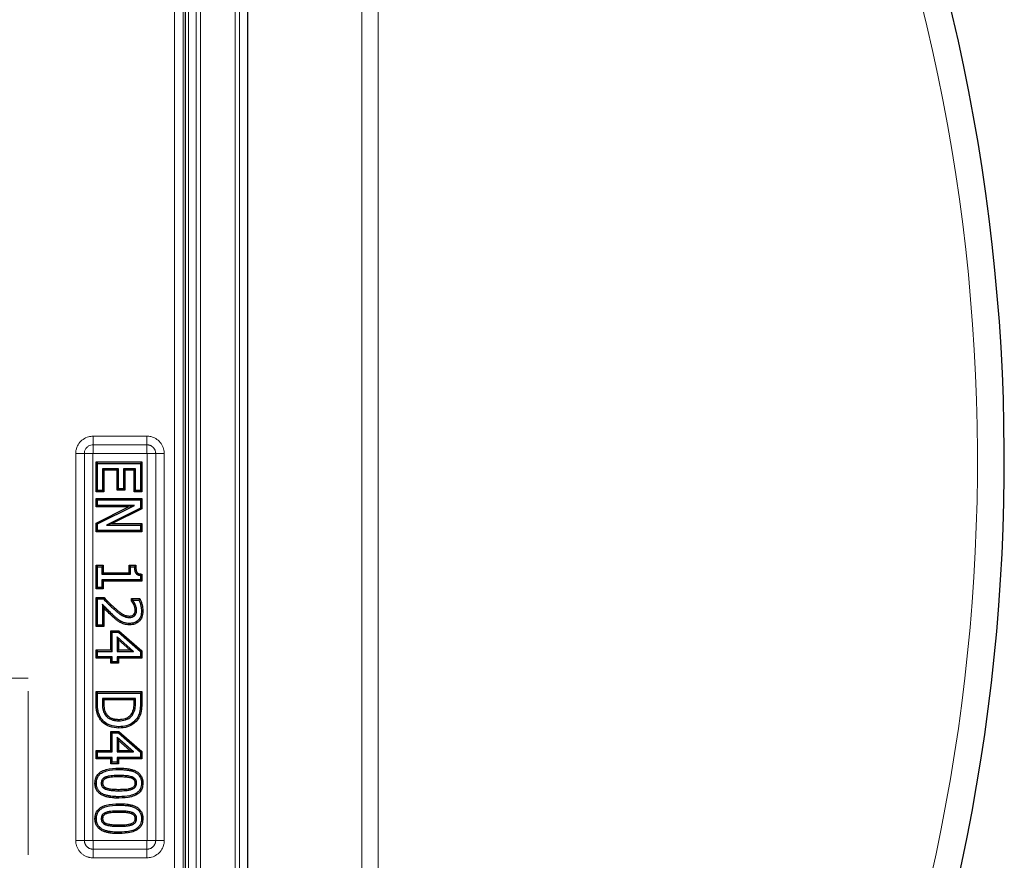
# Model space of a CAD drawing. Units: millimetres. Extents: x 0 to 420, y 0 to 297.
# Drawn here: x 170 to 208, y 82 to 115 of the extents above; entities that cross this region are included whole.
import ezdxf

# ---------------------------------------------------------------- set-up
doc = ezdxf.new("R2010")
doc.units = ezdxf.units.MM
doc.linetypes.add('CENTER', pattern=[10.16, 6.35, -1.27, 1.27, -1.27])

msp = doc.modelspace()

# ---------------------------------------------------------------- linework, layer by layer
at = {"color": 8, "linetype": 'Continuous', "lineweight": 18}
for p, q in [((183.371, 77.2905), (183.371, 128.6465)), ((183.9972, 128.6465), (183.9972, 77.2905)), ((178.4541, 54.8702), (178.4541, 122.554)), ((178.6206, 122.554), (178.6206, 54.8702)), ((176.9404, 56.8841), (176.9404, 120.5401)), ((177.107, 120.5401), (177.107, 56.8841)), ((176.649, 120.2487), (176.649, 57.1755)), ((176.1072, 79.9283), (176.1072, 118.5418)), ((176.4393, 118.5418), (176.4393, 79.9283)), ((172.9458, 98.8037), (175.0296, 98.8037)), ((172.9458, 98.8037), (172.9458, 98.4704)), ((175.0296, 98.8037), (175.0296, 98.4704)), ((172.2709, 83.1284), (172.2709, 98.1289)), ((172.6043, 98.1289), (172.2709, 98.1289)), ((172.6043, 98.1289), (172.6043, 83.1284)), ((172.6043, 98.1289), (172.9376, 98.1289)), ((172.9376, 98.1289), (172.9376, 83.1284)), ((175.0296, 98.4704), (172.9458, 98.4704)), ((172.9458, 98.4704), (172.9458, 98.1371)), ((175.0296, 98.1371), (172.9458, 98.1371)), ((175.0296, 98.4704), (175.0296, 98.1371)), ((175.0378, 98.1289), (175.3711, 98.1289)), ((175.0378, 83.1284), (175.0378, 98.1289)), ((175.7044, 98.1289), (175.3711, 98.1289)), ((175.3711, 83.1284), (175.3711, 98.1289)), ((175.7044, 98.1289), (175.7044, 83.1284)), ((173.7864, 92.1374), (173.7509, 92.0973)), ((173.7014, 91.8077), (173.7373, 91.8474)), ((173.0591, 88.4618), (173.1127, 88.4618)), ((173.3561, 88.4633), (173.3026, 88.4631)), ((174.5359, 88.4633), (174.5895, 88.4631)), ((174.8329, 88.4659), (174.7793, 88.4661)), ((173.9469, 85.1084), (173.947, 85.0548)), ((173.9469, 83.7308), (173.947, 83.6772)), ((172.6043, 83.1284), (172.2709, 83.1284)), ((172.6043, 83.1284), (172.9376, 83.1284)), ((172.9458, 83.1202), (172.9458, 82.7869)), ((172.9458, 83.1202), (175.0296, 83.1202)), ((175.0296, 83.1202), (175.0296, 82.7869)), ((175.0378, 83.1284), (175.3711, 83.1284)), ((175.7044, 83.1284), (175.3711, 83.1284)), ((172.9458, 82.7869), (172.9458, 82.4536)), ((172.9458, 82.7869), (175.0296, 82.7869)), ((175.0296, 82.7869), (175.0296, 82.4536)), ((175.0296, 82.4536), (172.9458, 82.4536))]:
    msp.add_line(p, q, dxfattribs=at)
at = {"color": 7, "linetype": 'Continuous', "lineweight": 25}
for p, q in [((178.9457, 54.5451), (178.9457, 122.8791)), ((176.5293, 79.8134), (176.5293, 118.6318)), ((173.0591, 97.8025), (173.1127, 97.7489)), ((173.0591, 97.8025), (174.8329, 97.8025)), ((173.0591, 96.6405), (173.0591, 97.8025)), ((173.1127, 97.7489), (174.7793, 97.7489)), ((173.1127, 96.694), (173.1127, 97.7489)), ((174.8329, 97.8025), (174.7793, 97.7489)), ((174.7793, 97.7489), (174.7793, 96.694)), ((174.8329, 97.8025), (174.8329, 96.6405)), ((173.9355, 97.5379), (173.3026, 97.5379)), ((173.3026, 97.5379), (173.3026, 96.694)), ((173.3561, 97.4843), (173.3026, 97.5379)), ((173.8819, 97.4843), (173.3561, 97.4843)), ((173.3561, 97.4843), (173.3561, 96.6405)), ((173.8819, 97.4843), (173.9355, 97.5379)), ((173.8819, 96.7037), (173.8819, 97.4843)), ((173.9355, 96.7573), (173.9355, 97.5379)), ((174.5895, 97.5379), (174.1253, 97.5379)), ((174.1253, 97.5379), (174.1253, 96.7573)), ((174.1789, 97.4843), (174.1253, 97.5379)), ((174.5359, 97.4843), (174.1789, 97.4843)), ((174.1789, 97.4843), (174.1789, 96.7037)), ((174.5359, 97.4843), (174.5895, 97.5379)), ((174.5359, 96.6405), (174.5359, 97.4843)), ((174.5895, 96.694), (174.5895, 97.5379)), ((173.0591, 96.6405), (173.1127, 96.694)), ((173.3561, 96.6405), (173.0591, 96.6405)), ((173.3026, 96.694), (173.1127, 96.694)), ((173.3561, 96.6405), (173.3026, 96.694)), ((173.8819, 96.7037), (173.9355, 96.7573)), ((174.1789, 96.7037), (173.8819, 96.7037)), ((174.1253, 96.7573), (173.9355, 96.7573)), ((174.1789, 96.7037), (174.1253, 96.7573)), ((174.5359, 96.6405), (174.5895, 96.694)), ((174.8329, 96.6405), (174.5359, 96.6405)), ((174.7793, 96.694), (174.5895, 96.694)), ((174.8329, 96.6405), (174.7793, 96.694)), ((173.0591, 96.3827), (173.1127, 96.3291)), ((173.0591, 96.3827), (174.8329, 96.3827)), ((173.0591, 96.0645), (173.0591, 96.3827)), ((173.1127, 96.1181), (173.1127, 96.3291)), ((173.1127, 96.3291), (174.7793, 96.3291)), ((174.8329, 96.3827), (174.7793, 96.3291)), ((174.7793, 96.3291), (174.7793, 96.0133)), ((174.8329, 96.3827), (174.8329, 95.98)), ((173.0591, 96.0645), (173.1127, 96.1181)), ((174.323, 96.0645), (173.0591, 96.0645)), ((173.0591, 95.4323), (174.323, 96.0645)), ((174.5499, 96.1181), (173.1127, 96.1181)), ((173.1127, 95.3991), (174.5499, 96.1181)), ((174.7793, 96.0133), (173.4598, 95.3586)), ((174.8329, 95.98), (173.6884, 95.4122)), ((174.323, 96.0645), (174.5499, 96.1181)), ((174.8329, 95.98), (174.7793, 96.0133)), ((173.0591, 95.4323), (173.1127, 95.3991)), ((173.0591, 95.094), (173.0591, 95.4323)), ((173.0591, 95.094), (173.1127, 95.1476)), ((174.8329, 95.094), (173.0591, 95.094)), ((173.1127, 95.1476), (173.1127, 95.3991)), ((174.7793, 95.1476), (173.1127, 95.1476)), ((173.6884, 95.4122), (173.4598, 95.3586)), ((173.4598, 95.3586), (174.7793, 95.3586)), ((173.6884, 95.4122), (174.8329, 95.4122)), ((174.8329, 95.4122), (174.7793, 95.3586)), ((174.7793, 95.3586), (174.7793, 95.1476)), ((174.8329, 95.094), (174.7793, 95.1476)), ((174.8329, 95.4122), (174.8329, 95.094)), ((173.0591, 93.7962), (173.1127, 93.7426)), ((173.0591, 93.7962), (173.335, 93.7962)), ((173.0591, 92.8873), (173.0591, 93.7962)), ((173.1127, 92.9409), (173.1127, 93.7426)), ((173.1127, 93.7426), (173.2815, 93.7426)), ((173.335, 93.7962), (173.2815, 93.7426)), ((173.2815, 93.7426), (173.2815, 93.4472)), ((173.335, 93.7962), (173.335, 93.5008)), ((174.346, 93.7962), (174.3996, 93.7426)), ((174.346, 93.7962), (174.6005, 93.7962)), ((174.346, 93.5008), (174.346, 93.7962)), ((174.3996, 93.4472), (174.3996, 93.7426)), ((174.3996, 93.7426), (174.5473, 93.7426)), ((174.6005, 93.7962), (174.5473, 93.7426)), ((173.335, 93.5008), (173.2815, 93.4472)), ((173.2815, 93.4472), (174.3996, 93.4472)), ((174.7793, 93.2362), (173.2815, 93.2362)), ((173.2815, 93.2362), (173.2815, 92.9409)), ((173.335, 93.1826), (173.2815, 93.2362)), ((173.335, 93.5008), (174.346, 93.5008)), ((173.335, 93.1826), (173.335, 92.8873)), ((174.8329, 93.1826), (173.335, 93.1826)), ((174.346, 93.5008), (174.3996, 93.4472)), ((174.8329, 93.4553), (174.7793, 93.4067)), ((174.7793, 93.4067), (174.7793, 93.2362)), ((174.8329, 93.1826), (174.7793, 93.2362)), ((174.8329, 93.4553), (174.8329, 93.1826)), ((173.0591, 92.8873), (173.1127, 92.9409)), ((173.335, 92.8873), (173.0591, 92.8873)), ((173.2815, 92.9409), (173.1127, 92.9409)), ((173.335, 92.8873), (173.2815, 92.9409)), ((173.0591, 92.5451), (173.1127, 92.4915)), ((173.0591, 92.5451), (173.3673, 92.5451)), ((173.0591, 91.4253), (173.0591, 92.5451)), ((173.1127, 92.4915), (173.3447, 92.4915)), ((173.1127, 91.4789), (173.1127, 92.4915)), ((173.3673, 92.5451), (173.3447, 92.4915)), ((174.4304, 92.4201), (174.4304, 92.5029)), ((174.4304, 92.5029), (174.484, 92.4493)), ((174.4304, 92.5029), (174.755, 92.5029)), ((174.4304, 92.4201), (174.484, 92.4374)), ((174.484, 92.4374), (174.484, 92.4493)), ((174.484, 92.4493), (174.721, 92.4493)), ((174.755, 92.5029), (174.721, 92.4493)), ((173.3026, 92.2835), (173.3026, 91.4789)), ((173.3561, 92.1496), (173.3561, 91.4253)), ((174.8751, 92.0297), (174.8215, 92.0297)), ((173.0591, 91.4253), (173.1127, 91.4789)), ((173.3561, 91.4253), (173.0591, 91.4253)), ((173.3026, 91.4789), (173.1127, 91.4789)), ((173.3561, 91.4253), (173.3026, 91.4789)), ((173.9981, 91.5805), (174.0245, 91.6272)), ((174.3598, 91.4885), (174.3597, 91.5421)), ((173.6287, 91.2519), (173.6823, 91.1983)), ((173.6287, 91.2519), (173.9477, 91.2519)), ((173.6287, 90.5135), (173.6287, 91.2519)), ((173.6823, 90.4599), (173.6823, 91.1983)), ((173.6823, 91.1983), (173.9276, 91.1983)), ((174.5143, 90.4599), (173.8722, 91.0232)), ((173.8722, 91.0232), (173.8722, 90.4599)), ((173.9258, 90.9049), (173.8722, 91.0232)), ((174.372, 90.5135), (173.9258, 90.9049)), ((173.9258, 90.9049), (173.9258, 90.5135)), ((173.9477, 91.2519), (173.9276, 91.1983)), ((173.9276, 91.1983), (174.7793, 90.451)), ((173.9477, 91.2519), (174.8329, 90.4752)), ((173.0591, 90.5135), (173.1127, 90.4599)), ((173.0591, 90.5135), (173.6287, 90.5135)), ((173.0591, 90.1953), (173.0591, 90.5135)), ((173.6287, 90.5135), (173.6823, 90.4599)), ((173.9258, 90.5135), (173.8722, 90.4599)), ((173.9258, 90.5135), (174.372, 90.5135)), ((174.372, 90.5135), (174.5143, 90.4599)), ((173.0591, 90.1953), (173.1127, 90.2489)), ((173.6287, 90.1953), (173.0591, 90.1953)), ((173.1127, 90.4599), (173.6823, 90.4599)), ((173.1127, 90.2489), (173.1127, 90.4599)), ((173.6823, 90.2489), (173.1127, 90.2489)), ((173.6287, 90.1953), (173.6823, 90.2489)), ((173.6287, 90.0054), (173.6287, 90.1953)), ((173.6823, 90.059), (173.6823, 90.2489)), ((173.8722, 90.4599), (174.5143, 90.4599)), ((174.7793, 90.2489), (173.8722, 90.2489)), ((173.8722, 90.2489), (173.8722, 90.059)), ((173.9258, 90.1953), (173.8722, 90.2489)), ((174.8329, 90.1953), (173.9258, 90.1953)), ((173.9258, 90.1953), (173.9258, 90.0054)), ((174.8329, 90.4752), (174.7793, 90.451)), ((174.7793, 90.451), (174.7793, 90.2489)), ((174.8329, 90.1953), (174.7793, 90.2489)), ((174.8329, 90.4752), (174.8329, 90.1953)), ((173.6287, 90.0054), (173.6823, 90.059)), ((173.9258, 90.0054), (173.6287, 90.0054)), ((173.8722, 90.059), (173.6823, 90.059)), ((173.9258, 90.0054), (173.8722, 90.059)), ((173.0591, 88.4618), (173.0591, 88.8974)), ((173.0591, 88.8974), (173.1127, 88.8438)), ((173.0591, 88.8974), (174.8329, 88.8974)), ((173.1127, 88.4618), (173.1127, 88.8438)), ((173.1127, 88.8438), (174.7793, 88.8438)), ((174.5895, 88.6329), (173.3026, 88.6329)), ((173.3026, 88.6329), (173.3026, 88.4631)), ((173.3561, 88.5793), (173.3026, 88.6329)), ((174.5359, 88.5793), (174.5895, 88.6329)), ((174.5895, 88.4631), (174.5895, 88.6329)), ((174.8329, 88.8974), (174.7793, 88.8438)), ((174.7793, 88.8438), (174.7793, 88.4661)), ((174.8329, 88.8974), (174.8329, 88.4659)), ((174.5359, 88.5793), (173.3561, 88.5793)), ((173.3561, 88.5793), (173.3561, 88.4633)), ((174.5359, 88.4633), (174.5359, 88.5793)), ((173.2009, 87.8451), (173.2459, 87.8744)), ((174.6919, 87.8428), (174.6472, 87.8724)), ((173.9443, 87.4822), (173.9444, 87.5358)), ((173.6287, 86.6126), (173.6287, 87.351)), ((173.6287, 87.351), (173.6823, 87.2974)), ((173.6287, 87.351), (173.9477, 87.351)), ((173.6823, 86.559), (173.6823, 87.2974)), ((173.6823, 87.2974), (173.9276, 87.2974)), ((174.5143, 86.559), (173.8722, 87.1224)), ((173.8722, 87.1224), (173.8722, 86.559)), ((173.9258, 87.0041), (173.8722, 87.1224)), ((173.9477, 87.351), (173.9276, 87.2974)), ((173.9276, 87.2974), (174.7793, 86.5501)), ((173.9477, 87.351), (174.8329, 86.5744)), ((173.9258, 87.0041), (173.9258, 86.6126)), ((174.372, 86.6126), (173.9258, 87.0041)), ((173.0591, 86.6126), (173.1127, 86.559)), ((173.0591, 86.6126), (173.6287, 86.6126)), ((173.0591, 86.2945), (173.0591, 86.6126)), ((173.0591, 86.2945), (173.1127, 86.348)), ((173.6287, 86.2945), (173.0591, 86.2945)), ((173.1127, 86.559), (173.6823, 86.559)), ((173.1127, 86.348), (173.1127, 86.559)), ((173.6823, 86.348), (173.1127, 86.348)), ((173.6287, 86.6126), (173.6823, 86.559)), ((173.6287, 86.2945), (173.6823, 86.348)), ((173.6287, 86.1046), (173.6287, 86.2945)), ((173.6823, 86.1582), (173.6823, 86.348)), ((173.9258, 86.6126), (173.8722, 86.559)), ((173.8722, 86.559), (174.5143, 86.559)), ((174.7793, 86.348), (173.8722, 86.348)), ((173.8722, 86.348), (173.8722, 86.1582)), ((173.9258, 86.2945), (173.8722, 86.348)), ((173.9258, 86.6126), (174.372, 86.6126)), ((174.8329, 86.2945), (173.9258, 86.2945)), ((173.9258, 86.2945), (173.9258, 86.1046)), ((174.372, 86.6126), (174.5143, 86.559)), ((174.8329, 86.5744), (174.7793, 86.5501)), ((174.7793, 86.5501), (174.7793, 86.348)), ((174.8329, 86.2945), (174.7793, 86.348)), ((174.8329, 86.5744), (174.8329, 86.2945)), ((173.6287, 86.1046), (173.6823, 86.1582)), ((173.9258, 86.1046), (173.6287, 86.1046)), ((173.8722, 86.1582), (173.6823, 86.1582)), ((173.9258, 86.1046), (173.8722, 86.1582)), ((173.945, 85.9312), (173.945, 85.8776)), ((173.0169, 85.3501), (173.0705, 85.3502)), ((174.8751, 85.3502), (174.8215, 85.3502)), ((173.947, 84.7691), (173.947, 84.8227)), ((173.945, 84.5535), (173.945, 84.4999)), ((173.0169, 83.9725), (173.0705, 83.9725)), ((174.8751, 83.9726), (174.8215, 83.9725)), ((173.947, 83.3915), (173.947, 83.4451))]:
    msp.add_line(p, q, dxfattribs=at)
at = {"color": 7, "linetype": 'CENTER', "lineweight": 18}
for p, q in [((170.4269, 89.4171), (96.1816, 89.4171)), ((170.4269, 62.2489), (170.4269, 89.4171))]:
    msp.add_line(p, q, dxfattribs=at)
at = {"color": 7, "linetype": 'Continuous', "lineweight": 25, "flags": 128}
for points in [[(174.5286, 92.2603), (174.5506, 92.2696), (174.5779, 92.2812)], [(174.5781, 92.0504), (174.5984, 92.0507), (174.6151, 92.0509), (174.6317, 92.0511)], [(174.3529, 91.8278), (174.3527, 91.801), (174.3525, 91.7742)], [(174.5242, 91.8895), (174.544, 91.8714), (174.5638, 91.8533)], [(173.4575, 88.0307), (173.4442, 88.0216), (173.431, 88.0124), (173.4133, 88.0003)], [(173.9477, 87.8215), (173.9477, 87.8054), (173.9477, 87.7893), (173.9477, 87.7679)], [(174.4427, 88.0495), (174.4565, 88.0411), (174.4703, 88.0328), (174.4886, 88.0217)], [(173.4591, 85.5402), (173.453, 85.5564), (173.4467, 85.5734), (173.4403, 85.5905)], [(174.4362, 85.5391), (174.4424, 85.5554), (174.4489, 85.5723), (174.4553, 85.5891)], [(173.314, 85.3499), (173.2872, 85.35), (173.2604, 85.3502)], [(173.4555, 85.1624), (173.4461, 85.1373), (173.4367, 85.1122)], [(174.4382, 85.1632), (174.4477, 85.1382), (174.4573, 85.1131)], [(174.5781, 85.3501), (174.6049, 85.3501), (174.6317, 85.3502)], [(173.4591, 84.1626), (173.453, 84.1788), (173.4467, 84.1958), (173.4403, 84.2128)], [(174.4362, 84.1614), (174.4424, 84.1777), (174.4489, 84.1946), (174.4553, 84.2115)], [(173.314, 83.9723), (173.2872, 83.9724), (173.2604, 83.9725)], [(173.4555, 83.7847), (173.4461, 83.7596), (173.4367, 83.7345)], [(174.4382, 83.7856), (174.4477, 83.7606), (174.4573, 83.7355)], [(174.5781, 83.9725), (174.6049, 83.9725), (174.6317, 83.9725)]]:
    msp.add_lwpolyline(points, dxfattribs=at)
at = {"color": 8, "linetype": 'Continuous', "lineweight": 18, "flags": 128}
for points in [[(173.945, 85.5919), (173.945, 85.608), (173.945, 85.6241), (173.945, 85.6455)], [(173.945, 84.2143), (173.945, 84.2304), (173.945, 84.2464), (173.945, 84.2679)]]:
    msp.add_lwpolyline(points, dxfattribs=at)
at = {"color": 7, "linetype": 'Continuous', "lineweight": 25}
msp.add_arc((133.2793, 97.8788), 75, 342.535846, 31.784938, dxfattribs=at)
at = {"color": 8, "linetype": 'Continuous', "lineweight": 18}
msp.add_arc((133.9055, 97.8788), 73.3333, 342.535846, 31.784938, dxfattribs=at)
for points, knots in [([(172.2709, 98.1289), (172.2712, 98.1416), (172.2723, 98.2052), (172.2966, 98.3436), (172.3862, 98.5292), (172.5502, 98.6907), (172.7461, 98.7876), (172.8838, 98.7987), (172.9458, 98.8037)], [0, 0, 0, 0, 0.0359875, 0.1808125, 0.3953954, 0.6099648, 0.8244802, 1, 1, 1, 1]), ([(175.0296, 98.8037), (175.0423, 98.8035), (175.1059, 98.8024), (175.2443, 98.778), (175.4299, 98.6885), (175.5914, 98.5245), (175.6883, 98.3285), (175.6994, 98.1908), (175.7044, 98.1289)], [0, 0, 0, 0, 0.0359875, 0.1808125, 0.3953954, 0.6099648, 0.8244802, 1, 1, 1, 1]), ([(172.9458, 98.4704), (172.9331, 98.47), (172.8822, 98.4682), (172.7947, 98.4423), (172.6994, 98.3749), (172.6322, 98.2795), (172.6064, 98.1922), (172.6047, 98.1414), (172.6043, 98.1289)], [0, 0, 0, 0, 0.0710325, 0.2857802, 0.5004895, 0.7149996, 0.929504, 1, 1, 1, 1]), ([(172.9458, 98.1371), (172.9455, 98.137), (172.9443, 98.137), (172.9422, 98.1364), (172.9402, 98.1351), (172.9387, 98.1332), (172.9378, 98.1312), (172.9376, 98.1296), (172.9376, 98.1289)], [0, 0, 0, 0, 0.0682252, 0.2839018, 0.4998078, 0.6165617, 0.8419291, 1, 1, 1, 1]), ([(175.3711, 98.1289), (175.3711, 98.1321), (175.371, 98.1415), (175.3703, 98.1542), (175.3687, 98.1707), (175.3659, 98.1902), (175.3603, 98.2157), (175.3511, 98.2457), (175.3399, 98.2725), (175.3256, 98.3001), (175.3104, 98.3243), (175.2912, 98.3491), (175.2732, 98.3688), (175.2522, 98.3885), (175.2299, 98.4062), (175.2036, 98.4233), (175.1801, 98.4358), (175.1538, 98.4475), (175.1269, 98.4568), (175.0964, 98.4642), (175.0647, 98.4693), (175.0422, 98.47), (175.0296, 98.4704)], [0, 0, 0, 0, 0.0176647, 0.0530588, 0.0707918, 0.1103758, 0.1633093, 0.2168571, 0.2856663, 0.3251514, 0.3911298, 0.4448358, 0.5005053, 0.5399547, 0.6058732, 0.6595289, 0.715143, 0.7545924, 0.8205106, 0.8741645, 0.9297734, 1, 1, 1, 1]), ([(175.0378, 98.1289), (175.0378, 98.1292), (175.0377, 98.1304), (175.0371, 98.1325), (175.0358, 98.1345), (175.0339, 98.136), (175.0319, 98.1369), (175.0303, 98.137), (175.0296, 98.1371)], [0, 0, 0, 0, 0.0682252, 0.2839018, 0.4998078, 0.6165617, 0.8419291, 1, 1, 1, 1]), ([(172.9458, 82.4536), (172.9331, 82.4538), (172.9078, 82.4542), (172.8573, 82.4586), (172.8068, 82.4671), (172.7516, 82.4815), (172.7038, 82.4976), (172.6524, 82.5197), (172.6019, 82.5467), (172.5538, 82.578), (172.5086, 82.6132), (172.4675, 82.6511), (172.4288, 82.6933), (172.3938, 82.7387), (172.3628, 82.7869), (172.3365, 82.8363), (172.3139, 82.8889), (172.297, 82.9401), (172.2849, 82.9893), (172.277, 83.0346), (172.2719, 83.081), (172.2713, 83.1123), (172.2709, 83.1284)], [0, 0, 0, 0, 0.0358565, 0.071713, 0.1433976, 0.1804165, 0.2331534, 0.2858904, 0.3386274, 0.3951716, 0.4479048, 0.5006381, 0.5533713, 0.6099134, 0.662634, 0.7153546, 0.7680752, 0.8246003, 0.8679316, 0.911263, 0.9545943, 1, 1, 1, 1]), ([(172.6043, 83.1284), (172.6044, 83.1221), (172.6046, 83.1094), (172.6065, 83.0874), (172.6103, 83.0624), (172.617, 83.0345), (172.6261, 83.007), (172.6375, 82.9804), (172.651, 82.955), (172.6666, 82.9309), (172.6843, 82.908), (172.7039, 82.8867), (172.725, 82.8672), (172.7477, 82.8497), (172.772, 82.8339), (172.7975, 82.8203), (172.8239, 82.8089), (172.851, 82.7999), (172.8792, 82.793), (172.9046, 82.7891), (172.9269, 82.7872), (172.9395, 82.787), (172.9458, 82.7869)], [0, 0, 0, 0, 0.0353379, 0.070785, 0.1235504, 0.176682, 0.2309694, 0.2856565, 0.3384112, 0.3915328, 0.4458118, 0.5004909, 0.5531978, 0.6062708, 0.6604981, 0.7151242, 0.7678309, 0.8209032, 0.8751277, 0.9297501, 0.9648217, 1, 1, 1, 1]), ([(172.9376, 83.1284), (172.9376, 83.1281), (172.9376, 83.1269), (172.9382, 83.1248), (172.9396, 83.1228), (172.9414, 83.1213), (172.9434, 83.1204), (172.9451, 83.1203), (172.9458, 83.1202)], [0, 0, 0, 0, 0.0682252, 0.2839018, 0.4998078, 0.6165617, 0.8419291, 1, 1, 1, 1]), ([(175.7044, 83.1284), (175.7042, 83.1157), (175.7031, 83.0521), (175.6787, 82.9137), (175.5892, 82.7281), (175.4252, 82.5666), (175.2292, 82.4697), (175.0916, 82.4586), (175.0296, 82.4536)], [0, 0, 0, 0, 0.0359875, 0.1808125, 0.3953954, 0.6099648, 0.8244802, 1, 1, 1, 1]), ([(175.0296, 82.7869), (175.0359, 82.787), (175.0486, 82.7872), (175.0706, 82.7891), (175.0957, 82.7929), (175.1235, 82.7996), (175.1511, 82.8088), (175.1776, 82.8202), (175.203, 82.8337), (175.2271, 82.8493), (175.2501, 82.867), (175.2696, 82.8849), (175.2893, 82.9059), (175.3071, 82.9284), (175.3241, 82.9547), (175.3366, 82.9781), (175.3482, 83.0043), (175.3576, 83.0314), (175.365, 83.0619), (175.3689, 83.0873), (175.3708, 83.1095), (175.371, 83.1221), (175.3711, 83.1284)], [0, 0, 0, 0, 0.03533835, 0.07078585, 0.12359771, 0.17692532, 0.23102219, 0.28565985, 0.33846114, 0.39177899, 0.4458672, 0.50049686, 0.54003562, 0.60651297, 0.66054995, 0.71512675, 0.75466534, 0.82114153, 0.87517603, 0.92974923, 0.96482126, 1, 1, 1, 1]), ([(175.0296, 83.1202), (175.0299, 83.1202), (175.0311, 83.1203), (175.0332, 83.1209), (175.0352, 83.1222), (175.0367, 83.1241), (175.0376, 83.1261), (175.0377, 83.1277), (175.0378, 83.1284)], [0, 0, 0, 0, 0.0682252, 0.2839018, 0.4998078, 0.6165617, 0.8419291, 1, 1, 1, 1])]:
    msp.add_open_spline(points, degree=3, knots=knots, dxfattribs=at)
at = {"color": 7, "linetype": 'Continuous', "lineweight": 25}
for points, knots in [([(174.5473, 93.7426), (174.5474, 93.7288), (174.5477, 93.6921), (174.5511, 93.6508), (174.5557, 93.6189), (174.5586, 93.6006), (174.5625, 93.5812), (174.5694, 93.5552), (174.5774, 93.5329), (174.5865, 93.5125), (174.5959, 93.4949), (174.6068, 93.4793), (174.6198, 93.4657), (174.6339, 93.4531), (174.6495, 93.4424), (174.6683, 93.4327), (174.6918, 93.4223), (174.719, 93.4149), (174.7425, 93.4109), (174.7576, 93.4089), (174.7685, 93.4077), (174.7766, 93.4069), (174.7793, 93.4067)], [0, 0, 0, 0, 0.0883358, 0.2362106, 0.2659602, 0.2956523, 0.3555106, 0.3931717, 0.4690303, 0.5072532, 0.5370384, 0.5975411, 0.6284313, 0.6582232, 0.7187907, 0.7496327, 0.793922, 0.8840418, 0.9298342, 0.9473689, 0.9824531, 1, 1, 1, 1]), ([(174.6005, 93.7962), (174.6006, 93.7824), (174.6008, 93.755), (174.6009, 93.7138), (174.6029, 93.6725), (174.6069, 93.6383), (174.6112, 93.6111), (174.6153, 93.5908), (174.6208, 93.5707), (174.6268, 93.5543), (174.6336, 93.5382), (174.6401, 93.5255), (174.6482, 93.5139), (174.6577, 93.5033), (174.6687, 93.4938), (174.6823, 93.4856), (174.6992, 93.4772), (174.7185, 93.4704), (174.7412, 93.4653), (174.7619, 93.4622), (174.7935, 93.4591), (174.8171, 93.4568), (174.8329, 93.4553)], [0, 0, 0, 0, 0.08412691, 0.16825451, 0.25250531, 0.33707698, 0.37914562, 0.42127787, 0.46381108, 0.50659911, 0.52805513, 0.57130099, 0.59324441, 0.61472995, 0.65874669, 0.68133722, 0.7119742, 0.77421202, 0.80586299, 0.85426724, 0.90281683, 1, 1, 1, 1]), ([(173.3447, 92.4915), (173.4027, 92.4323), (173.4977, 92.3353), (173.6324, 92.2031), (173.7114, 92.1326), (173.7509, 92.0973)], [0, 0, 0, 0, 0.4388746, 0.719302, 1, 1, 1, 1]), ([(173.3673, 92.5451), (173.4252, 92.4859), (173.5223, 92.3866), (173.661, 92.2496), (173.7446, 92.1748), (173.7864, 92.1374)], [0, 0, 0, 0, 0.4248429, 0.7122746, 1, 1, 1, 1]), ([(174.5286, 92.2603), (174.527, 92.2638), (174.5238, 92.2708), (174.519, 92.2813), (174.514, 92.2917), (174.5087, 92.3019), (174.5012, 92.3154), (174.4932, 92.3285), (174.4848, 92.3416), (174.4784, 92.3516), (174.4719, 92.3615), (174.4652, 92.3714), (174.4584, 92.3813), (174.4514, 92.391), (174.4421, 92.4039), (174.4351, 92.4136), (174.4304, 92.4201)], [0, 0, 0, 0, 0.0613583, 0.1227195, 0.184111, 0.2455378, 0.3069034, 0.4297998, 0.4913013, 0.5548336, 0.6183709, 0.6819289, 0.7454971, 0.8091193, 0.8727447, 1, 1, 1, 1]), ([(174.5779, 92.2812), (174.5764, 92.2847), (174.5732, 92.2917), (174.5684, 92.3022), (174.5634, 92.3126), (174.5582, 92.3229), (174.5509, 92.3365), (174.5431, 92.3497), (174.5329, 92.3659), (174.5227, 92.3818), (174.5102, 92.4006), (174.4972, 92.4191), (174.4884, 92.4313), (174.484, 92.4374)], [0, 0, 0, 0, 0.0631213, 0.1262446, 0.18939, 0.2525597, 0.3156875, 0.4421187, 0.5054017, 0.6289521, 0.752538, 0.8762528, 1, 1, 1, 1]), ([(174.721, 92.4493), (174.7371, 92.4111), (174.7693, 92.3346), (174.8089, 92.1947), (174.8168, 92.0914), (174.8215, 92.0297)], [0, 0, 0, 0, 0.286697, 0.5731079, 1, 1, 1, 1]), ([(174.755, 92.5029), (174.7726, 92.4653), (174.8076, 92.39), (174.8421, 92.2716), (174.8697, 92.1518), (174.8733, 92.0706), (174.8751, 92.0297)], [0, 0, 0, 0, 0.25265078, 0.50549422, 0.75082445, 1, 1, 1, 1]), ([(173.3561, 92.1496), (173.3472, 92.1718), (173.3293, 92.2162), (173.3115, 92.2611), (173.3026, 92.2835)], [0, 0, 0, 0, 0.49999562, 1, 1, 1, 1]), ([(173.7373, 91.8474), (173.6768, 91.9039), (173.5715, 92.0023), (173.4295, 92.1507), (173.3449, 92.2392), (173.3026, 92.2835)], [0, 0, 0, 0, 0.4034799, 0.7017199, 1, 1, 1, 1]), ([(173.7014, 91.8077), (173.6422, 91.8629), (173.5238, 91.9736), (173.4121, 92.0909), (173.3561, 92.1496)], [0, 0, 0, 0, 0.4996039, 1, 1, 1, 1]), ([(173.7509, 92.0973), (173.7664, 92.0836), (173.8131, 92.0425), (173.8772, 91.9899), (173.9422, 91.9386), (174.0013, 91.8961), (174.0536, 91.862), (174.1087, 91.8318), (174.1475, 91.8141), (174.188, 91.8), (174.2302, 91.7877), (174.285, 91.7767), (174.3298, 91.7751), (174.3525, 91.7742)], [0, 0, 0, 0, 0.0888833, 0.2667557, 0.3557636, 0.4446668, 0.5786728, 0.6236482, 0.7144426, 0.7610417, 0.8076371, 0.9029494, 1, 1, 1, 1]), ([(173.7864, 92.1374), (173.8019, 92.1237), (173.8486, 92.0827), (173.9127, 92.0301), (173.9724, 91.9831), (174.0116, 91.9547), (174.0545, 91.9253), (174.0958, 91.8994), (174.1456, 91.8734), (174.1913, 91.8545), (174.2458, 91.8389), (174.2987, 91.8297), (174.3347, 91.8284), (174.3529, 91.8278)], [0, 0, 0, 0, 0.0940526, 0.2822747, 0.376466, 0.4391744, 0.5018819, 0.612504, 0.6602251, 0.7568881, 0.8365654, 0.9176922, 1, 1, 1, 1]), ([(174.8215, 92.0297), (174.8171, 91.9618), (174.8096, 91.8457), (174.7312, 91.698), (174.6251, 91.6028), (174.4951, 91.5496), (174.4053, 91.5446), (174.3597, 91.5421)], [0, 0, 0, 0, 0.2663342, 0.4556109, 0.6454474, 0.8201786, 1, 1, 1, 1]), ([(174.8751, 92.0297), (174.8684, 91.9447), (174.8574, 91.8057), (174.7534, 91.6398), (174.6271, 91.5412), (174.4887, 91.4945), (174.3988, 91.4904), (174.3598, 91.4885)], [0, 0, 0, 0, 0.2992908, 0.489276, 0.6796563, 0.8610601, 1, 1, 1, 1]), ([(174.5242, 91.8895), (174.5393, 91.9119), (174.5684, 91.955), (174.5775, 92.0135), (174.578, 92.0443), (174.5781, 92.0504)], [0, 0, 0, 0, 0.4630029, 0.8940556, 1, 1, 1, 1]), ([(174.5781, 92.0504), (174.5771, 92.0704), (174.5753, 92.1104), (174.5586, 92.1811), (174.5401, 92.2301), (174.5286, 92.2603)], [0, 0, 0, 0, 0.2761931, 0.5528541, 1, 1, 1, 1]), ([(174.5638, 91.8533), (174.5794, 91.8749), (174.6132, 91.9216), (174.6299, 91.9929), (174.6313, 92.0374), (174.6317, 92.0511)], [0, 0, 0, 0, 0.3724298, 0.8063985, 1, 1, 1, 1]), ([(174.6317, 92.0511), (174.6308, 92.0711), (174.6291, 92.1111), (174.6127, 92.1889), (174.5918, 92.2444), (174.5779, 92.2812)], [0, 0, 0, 0, 0.2520236, 0.5045259, 1, 1, 1, 1]), ([(173.9981, 91.5805), (173.9627, 91.6021), (173.8917, 91.6455), (173.7947, 91.7245), (173.7325, 91.7799), (173.7014, 91.8077)], [0, 0, 0, 0, 0.3319912, 0.6654264, 1, 1, 1, 1]), ([(174.0245, 91.6272), (173.9891, 91.6489), (173.9199, 91.6914), (173.8263, 91.7681), (173.767, 91.8209), (173.7373, 91.8474)], [0, 0, 0, 0, 0.3429434, 0.6709691, 1, 1, 1, 1]), ([(174.3525, 91.7742), (174.372, 91.775), (174.4254, 91.777), (174.502, 91.8001), (174.5458, 91.8379), (174.5638, 91.8533)], [0, 0, 0, 0, 0.25355306, 0.69445636, 1, 1, 1, 1]), ([(174.3529, 91.8278), (174.3724, 91.8287), (174.4187, 91.8307), (174.4799, 91.8511), (174.5122, 91.8791), (174.5242, 91.8895)], [0, 0, 0, 0, 0.3145397, 0.7465438, 1, 1, 1, 1]), ([(174.3598, 91.4885), (174.3183, 91.4902), (174.2353, 91.4936), (174.1123, 91.5249), (174.0366, 91.5618), (173.9981, 91.5805)], [0, 0, 0, 0, 0.3302172, 0.6600724, 1, 1, 1, 1]), ([(174.3597, 91.5421), (174.3181, 91.5439), (174.2396, 91.5473), (174.1261, 91.5776), (174.0586, 91.6105), (174.0245, 91.6272)], [0, 0, 0, 0, 0.356498, 0.6737963, 1, 1, 1, 1]), ([(173.2009, 87.8451), (173.1541, 87.9378), (173.0822, 88.0805), (173.0621, 88.2952), (173.0601, 88.4061), (173.0591, 88.4618)], [0, 0, 0, 0, 0.4803092, 0.7387454, 1, 1, 1, 1]), ([(173.2459, 87.8744), (173.2066, 87.9491), (173.1393, 88.077), (173.1162, 88.2817), (173.1138, 88.4014), (173.1127, 88.4618)], [0, 0, 0, 0, 0.4105182, 0.7026924, 1, 1, 1, 1]), ([(173.3026, 88.4631), (173.3034, 88.4217), (173.3052, 88.3387), (173.3229, 88.1885), (173.3655, 88.0738), (173.408, 88.0085), (173.4133, 88.0003)], [0, 0, 0, 0, 0.2576522, 0.5154925, 0.9391553, 1, 1, 1, 1]), ([(173.3561, 88.4633), (173.3571, 88.4218), (173.3589, 88.3389), (173.3761, 88.1977), (173.4163, 88.094), (173.4529, 88.0377), (173.4575, 88.0307)], [0, 0, 0, 0, 0.2759251, 0.5521099, 0.944625, 1, 1, 1, 1]), ([(174.4427, 88.0495), (174.46, 88.0817), (174.5108, 88.1765), (174.5335, 88.3211), (174.5353, 88.4275), (174.5359, 88.4633)], [0, 0, 0, 0, 0.255211, 0.7490865, 1, 1, 1, 1]), ([(174.4886, 88.0217), (174.5077, 88.0572), (174.5447, 88.1264), (174.5843, 88.2754), (174.5874, 88.3883), (174.5895, 88.4631)], [0, 0, 0, 0, 0.2632256, 0.51195, 1, 1, 1, 1]), ([(174.7793, 88.4661), (174.7779, 88.3832), (174.7749, 88.2168), (174.7275, 88.0126), (174.6665, 87.9061), (174.6472, 87.8724)], [0, 0, 0, 0, 0.40375314, 0.8108798, 1, 1, 1, 1]), ([(174.8329, 88.4659), (174.8314, 88.3831), (174.828, 88.1939), (174.7744, 87.9786), (174.7054, 87.8651), (174.6919, 87.8428)], [0, 0, 0, 0, 0.384693, 0.8790203, 1, 1, 1, 1]), ([(173.9443, 87.4822), (173.8208, 87.4942), (173.6025, 87.5154), (173.3459, 87.6636), (173.2438, 87.7913), (173.2009, 87.8451)], [0, 0, 0, 0, 0.4304052, 0.7603567, 1, 1, 1, 1]), ([(173.9444, 87.5358), (173.8278, 87.547), (173.6225, 87.5667), (173.3814, 87.7051), (173.2859, 87.8243), (173.2459, 87.8744)], [0, 0, 0, 0, 0.4328515, 0.7619776, 1, 1, 1, 1]), ([(173.4133, 88.0003), (173.4195, 87.9919), (173.4317, 87.9752), (173.4577, 87.9423), (173.4955, 87.9049), (173.5455, 87.8669), (173.5992, 87.8357), (173.6555, 87.8118), (173.7071, 87.7956), (173.7524, 87.7851), (173.8037, 87.7764), (173.8688, 87.7692), (173.9213, 87.7683), (173.9477, 87.7679)], [0, 0, 0, 0, 0.0511678, 0.1023504, 0.2064354, 0.3125825, 0.4110723, 0.5118221, 0.6138963, 0.6774422, 0.7409803, 0.8700358, 1, 1, 1, 1]), ([(173.4575, 88.0307), (173.4629, 88.0233), (173.4737, 88.0086), (173.4965, 87.9796), (173.5296, 87.9465), (173.5737, 87.9127), (173.6213, 87.8847), (173.6715, 87.8631), (173.7184, 87.8482), (173.7605, 87.8382), (173.8095, 87.8297), (173.872, 87.8228), (173.9224, 87.8219), (173.9477, 87.8215)], [0, 0, 0, 0, 0.0492666, 0.0985453, 0.198681, 0.3007692, 0.3970203, 0.4954891, 0.5952416, 0.6617994, 0.7283491, 0.8636825, 1, 1, 1, 1]), ([(174.6919, 87.8428), (174.6389, 87.7774), (174.5274, 87.6397), (174.2616, 87.5041), (174.0567, 87.49), (173.9443, 87.4822)], [0, 0, 0, 0, 0.2907437, 0.611294, 1, 1, 1, 1]), ([(174.6472, 87.8724), (174.5935, 87.807), (174.4848, 87.6748), (174.2322, 87.5542), (174.0452, 87.5423), (173.9444, 87.5358)], [0, 0, 0, 0, 0.3102417, 0.6278057, 1, 1, 1, 1]), ([(173.9477, 87.8215), (174.0317, 87.8268), (174.1672, 87.8353), (174.3438, 87.9203), (174.4091, 88.0055), (174.4427, 88.0495)], [0, 0, 0, 0, 0.44072252, 0.71149745, 1, 1, 1, 1]), ([(173.9477, 87.7679), (174.0318, 87.7728), (174.166, 87.7805), (174.3356, 87.856), (174.4328, 87.9382), (174.4746, 88.0007), (174.4886, 88.0217)], [0, 0, 0, 0, 0.4008179, 0.6395216, 0.8790678, 1, 1, 1, 1]), ([(173.0169, 85.3501), (173.0221, 85.4173), (173.0314, 85.5357), (173.116, 85.6866), (173.2538, 85.8067), (173.5332, 85.917), (173.7786, 85.9254), (173.945, 85.9312)], [0, 0, 0, 0, 0.1616307, 0.2850779, 0.4084845, 0.5987512, 1, 1, 1, 1]), ([(173.945, 85.9312), (173.9657, 85.931), (174.0071, 85.9305), (174.0693, 85.929), (174.1523, 85.9246), (174.2353, 85.9164), (174.318, 85.9041), (174.38, 85.8921), (174.4623, 85.872), (174.5435, 85.8447), (174.62, 85.8069), (174.6744, 85.7722), (174.725, 85.7311), (174.7807, 85.6709), (174.8232, 85.6023), (174.8506, 85.5296), (174.8652, 85.4715), (174.8735, 85.4114), (174.8746, 85.3707), (174.8751, 85.3502)], [0, 0, 0, 0, 0.04999623, 0.09999449, 0.1499959, 0.25070492, 0.30124972, 0.35179874, 0.40311838, 0.50576063, 0.55775071, 0.6088947, 0.66120448, 0.71456313, 0.80635028, 0.8537627, 0.90171099, 0.95058135, 1, 1, 1, 1]), ([(173.0705, 85.3502), (173.0751, 85.411), (173.0831, 85.5173), (173.1583, 85.6521), (173.2818, 85.7596), (173.5459, 85.8643), (173.7815, 85.8721), (173.945, 85.8776)], [0, 0, 0, 0, 0.1571277, 0.2741879, 0.391205, 0.5772796, 1, 1, 1, 1]), ([(173.4403, 85.5905), (173.3986, 85.5712), (173.335, 85.542), (173.2794, 85.4654), (173.2625, 85.4043), (173.261, 85.3655), (173.2604, 85.3502)], [0, 0, 0, 0, 0.4196438, 0.6384513, 0.8570133, 1, 1, 1, 1]), ([(173.4591, 85.5402), (173.4304, 85.5276), (173.3851, 85.5077), (173.3375, 85.4582), (173.3165, 85.4058), (173.3148, 85.3687), (173.314, 85.3499)], [0, 0, 0, 0, 0.36028469, 0.57013849, 0.78136941, 1, 1, 1, 1]), ([(173.945, 85.6455), (173.8609, 85.6447), (173.7343, 85.6435), (173.5642, 85.6281), (173.4819, 85.6031), (173.4403, 85.5905)], [0, 0, 0, 0, 0.495113, 0.7453382, 1, 1, 1, 1]), ([(173.945, 85.5919), (173.864, 85.5911), (173.7422, 85.5898), (173.5784, 85.5762), (173.4991, 85.5523), (173.4591, 85.5402)], [0, 0, 0, 0, 0.4952897, 0.7454195, 1, 1, 1, 1]), ([(173.945, 85.8776), (173.9657, 85.8774), (174.0071, 85.8769), (174.0693, 85.8754), (174.1523, 85.8708), (174.2354, 85.8625), (174.318, 85.8497), (174.3801, 85.8372), (174.4433, 85.821), (174.5077, 85.7998), (174.5722, 85.7721), (174.6434, 85.7302), (174.6984, 85.6834), (174.7484, 85.6219), (174.7788, 85.5695), (174.7995, 85.512), (174.8124, 85.4618), (174.82, 85.4086), (174.8211, 85.3682), (174.8215, 85.3502)], [0, 0, 0, 0, 0.0536291, 0.1072605, 0.1608954, 0.2689817, 0.323248, 0.3775197, 0.4327236, 0.4923573, 0.5527795, 0.6140803, 0.7060221, 0.7374614, 0.8192219, 0.8612888, 0.8954632, 0.9531644, 1, 1, 1, 1]), ([(174.4553, 85.5891), (174.4039, 85.6035), (174.3012, 85.6322), (174.1289, 85.6425), (174.0105, 85.6444), (173.945, 85.6455)], [0, 0, 0, 0, 0.3099608, 0.6186783, 1, 1, 1, 1]), ([(174.4362, 85.5391), (174.3875, 85.5525), (174.2902, 85.5792), (174.1244, 85.5889), (174.0096, 85.5908), (173.945, 85.5919)], [0, 0, 0, 0, 0.3050684, 0.6087751, 1, 1, 1, 1]), ([(174.5781, 85.3501), (174.5779, 85.357), (174.5775, 85.3707), (174.5756, 85.3914), (174.5708, 85.4119), (174.5649, 85.4295), (174.5564, 85.4482), (174.5465, 85.4635), (174.5339, 85.4783), (174.5222, 85.4897), (174.5085, 85.5008), (174.4937, 85.5111), (174.4801, 85.5192), (174.4645, 85.5272), (174.4504, 85.5332), (174.4398, 85.5376), (174.4362, 85.5391)], [0, 0, 0, 0, 0.08061603, 0.16145233, 0.24418672, 0.32795017, 0.37993832, 0.48605461, 0.54025279, 0.60881202, 0.6779897, 0.74858255, 0.81952928, 0.86451219, 0.95478603, 1, 1, 1, 1]), ([(174.6317, 85.3502), (174.6315, 85.3561), (174.6313, 85.3649), (174.6306, 85.3767), (174.629, 85.3977), (174.6235, 85.4246), (174.6134, 85.4531), (174.6016, 85.4775), (174.5882, 85.4974), (174.5715, 85.5167), (174.5507, 85.5365), (174.5261, 85.5545), (174.5028, 85.568), (174.485, 85.5767), (174.4702, 85.5831), (174.459, 85.5876), (174.4553, 85.5891)], [0, 0, 0, 0, 0.05553929, 0.08331887, 0.11109722, 0.25269663, 0.33964969, 0.39462834, 0.50671598, 0.56390043, 0.63384529, 0.77631732, 0.84875673, 0.88648828, 0.96213013, 1, 1, 1, 1]), ([(173.947, 84.7691), (173.9263, 84.7694), (173.8849, 84.7698), (173.8228, 84.7714), (173.7397, 84.7758), (173.6567, 84.784), (173.574, 84.7965), (173.512, 84.8086), (173.4297, 84.8287), (173.3486, 84.8564), (173.2722, 84.8944), (173.2176, 84.9289), (173.1671, 84.9699), (173.1111, 85.03), (173.0687, 85.0989), (173.0411, 85.1715), (173.0267, 85.2294), (173.0185, 85.2892), (173.0174, 85.3298), (173.0169, 85.3501)], [0, 0, 0, 0, 0.05001608, 0.10003424, 0.15005546, 0.25081313, 0.30138505, 0.35196011, 0.403317, 0.50602938, 0.55805649, 0.60922646, 0.66156176, 0.71493938, 0.80694063, 0.85445636, 0.9021772, 0.95081982, 1, 1, 1, 1]), ([(173.947, 84.8227), (173.9263, 84.8229), (173.8849, 84.8234), (173.8228, 84.825), (173.7397, 84.8296), (173.6567, 84.8379), (173.574, 84.8509), (173.512, 84.8635), (173.4486, 84.8797), (173.3841, 84.9011), (173.3196, 84.9295), (173.2515, 84.9693), (173.1962, 85.0153), (173.1426, 85.0789), (173.1112, 85.1355), (173.0913, 85.193), (173.0796, 85.239), (173.072, 85.292), (173.0709, 85.3322), (173.0705, 85.3502)], [0, 0, 0, 0, 0.0536508, 0.107304, 0.1609606, 0.2691005, 0.3233966, 0.3776967, 0.4329401, 0.4928682, 0.5536331, 0.6152227, 0.6966627, 0.7384134, 0.8303757, 0.8618999, 0.8959281, 0.9533766, 1, 1, 1, 1]), ([(173.2604, 85.3502), (173.2605, 85.3441), (173.2609, 85.3319), (173.2624, 85.3075), (173.2665, 85.2861), (173.2733, 85.2621), (173.2795, 85.2446), (173.2916, 85.2202), (173.3053, 85.2005), (173.3223, 85.1818), (173.3428, 85.1626), (173.3669, 85.1452), (173.3899, 85.1326), (173.4074, 85.1242), (173.422, 85.1181), (173.433, 85.1136), (173.4367, 85.1122)], [0, 0, 0, 0, 0.0571075, 0.1142316, 0.2305873, 0.2601481, 0.3496537, 0.4043765, 0.5161842, 0.5733166, 0.6415898, 0.7804708, 0.8511912, 0.8883344, 0.962754, 1, 1, 1, 1]), ([(173.314, 85.3499), (173.3142, 85.3429), (173.3146, 85.3288), (173.3166, 85.3076), (173.3218, 85.2867), (173.3277, 85.2687), (173.3364, 85.2499), (173.3466, 85.235), (173.3594, 85.2206), (173.3711, 85.2095), (173.3847, 85.1986), (173.3993, 85.1887), (173.4128, 85.1811), (173.4281, 85.1737), (173.4417, 85.1679), (173.452, 85.1638), (173.4555, 85.1624)], [0, 0, 0, 0, 0.0828997, 0.166073, 0.2513132, 0.3374961, 0.3892701, 0.4952882, 0.5495749, 0.617278, 0.6854653, 0.7551144, 0.8252257, 0.8688311, 0.9562434, 1, 1, 1, 1]), ([(173.4555, 85.1624), (173.4955, 85.1509), (173.5949, 85.1224), (173.761, 85.1113), (173.8848, 85.1094), (173.9469, 85.1084)], [0, 0, 0, 0, 0.2511133, 0.6240527, 1, 1, 1, 1]), ([(173.9469, 85.1084), (174.0288, 85.1098), (174.1521, 85.1119), (174.3175, 85.1275), (174.3977, 85.1513), (174.4382, 85.1632)], [0, 0, 0, 0, 0.4952276, 0.7457727, 1, 1, 1, 1]), ([(174.8751, 85.3502), (174.8699, 85.2825), (174.8606, 85.163), (174.7729, 85.0122), (174.6316, 84.8911), (174.3523, 84.7837), (174.1089, 84.7749), (173.947, 84.7691)], [0, 0, 0, 0, 0.16285686, 0.28753927, 0.41203945, 0.60888106, 1, 1, 1, 1]), ([(174.8215, 85.3502), (174.8152, 85.2785), (174.8048, 85.1611), (174.7109, 85.0248), (174.5715, 84.9209), (174.3122, 84.8351), (174.0884, 84.8275), (173.947, 84.8227)], [0, 0, 0, 0, 0.1839744, 0.3013951, 0.4184368, 0.6324416, 1, 1, 1, 1]), ([(174.4382, 85.1632), (174.4656, 85.1756), (174.5097, 85.1956), (174.5562, 85.2451), (174.5758, 85.2969), (174.5773, 85.3327), (174.5781, 85.3501)], [0, 0, 0, 0, 0.3555879, 0.5732308, 0.7927752, 1, 1, 1, 1]), ([(174.4573, 85.1131), (174.4944, 85.1306), (174.5535, 85.1584), (174.6099, 85.2294), (174.6296, 85.2925), (174.6311, 85.3333), (174.6317, 85.3502)], [0, 0, 0, 0, 0.38397055, 0.61183507, 0.84006077, 1, 1, 1, 1]), ([(173.4367, 85.1122), (173.4922, 85.0972), (173.6029, 85.0673), (173.7752, 85.0573), (173.8896, 85.0556), (173.947, 85.0548)], [0, 0, 0, 0, 0.3335185, 0.665922, 1, 1, 1, 1]), ([(173.947, 85.0548), (174.0321, 85.0563), (174.1602, 85.0585), (174.332, 85.0755), (174.4153, 85.1005), (174.4573, 85.1131)], [0, 0, 0, 0, 0.4950418, 0.7456618, 1, 1, 1, 1]), ([(173.0169, 83.9725), (173.0221, 84.0396), (173.0314, 84.1581), (173.116, 84.3089), (173.2538, 84.429), (173.5332, 84.5393), (173.7786, 84.5478), (173.945, 84.5535)], [0, 0, 0, 0, 0.1616307, 0.2850779, 0.4084845, 0.5987512, 1, 1, 1, 1]), ([(173.0705, 83.9725), (173.0751, 84.0334), (173.0831, 84.1396), (173.1583, 84.2745), (173.2818, 84.382), (173.5459, 84.4867), (173.7815, 84.4945), (173.945, 84.4999)], [0, 0, 0, 0, 0.1571277, 0.2741879, 0.391205, 0.5772796, 1, 1, 1, 1]), ([(173.945, 84.5535), (173.9657, 84.5533), (174.0071, 84.5529), (174.0693, 84.5514), (174.1523, 84.5469), (174.2353, 84.5388), (174.318, 84.5264), (174.38, 84.5145), (174.4623, 84.4943), (174.5435, 84.467), (174.62, 84.4292), (174.6744, 84.3945), (174.725, 84.3535), (174.7807, 84.2933), (174.8232, 84.2246), (174.8506, 84.1519), (174.8652, 84.0939), (174.8735, 84.0337), (174.8746, 83.993), (174.8751, 83.9726)], [0, 0, 0, 0, 0.0499962, 0.0999945, 0.1499959, 0.2507049, 0.3012497, 0.3517987, 0.4031184, 0.5057606, 0.5577507, 0.6088947, 0.6612045, 0.7145631, 0.8063503, 0.8537627, 0.901711, 0.9505813, 1, 1, 1, 1]), ([(173.945, 84.4999), (173.9657, 84.4997), (174.0071, 84.4993), (174.0693, 84.4977), (174.1523, 84.4932), (174.2354, 84.4848), (174.318, 84.4721), (174.3801, 84.4596), (174.4433, 84.4433), (174.5077, 84.4222), (174.5722, 84.3944), (174.6434, 84.3525), (174.6984, 84.3058), (174.7484, 84.2443), (174.7788, 84.1919), (174.7995, 84.1343), (174.8124, 84.0842), (174.82, 84.031), (174.8211, 83.9906), (174.8215, 83.9725)], [0, 0, 0, 0, 0.0536291, 0.1072605, 0.1608954, 0.2689817, 0.323248, 0.3775197, 0.4327236, 0.4923573, 0.5527795, 0.6140803, 0.7060221, 0.7374614, 0.8192219, 0.8612888, 0.8954632, 0.9531644, 1, 1, 1, 1]), ([(173.4403, 84.2128), (173.3986, 84.1936), (173.335, 84.1643), (173.2794, 84.0878), (173.2625, 84.0267), (173.261, 83.9879), (173.2604, 83.9725)], [0, 0, 0, 0, 0.41964383, 0.63845126, 0.85701333, 1, 1, 1, 1]), ([(173.4591, 84.1626), (173.4304, 84.15), (173.3851, 84.1301), (173.3375, 84.0805), (173.3165, 84.0282), (173.3148, 83.9911), (173.314, 83.9723)], [0, 0, 0, 0, 0.3602847, 0.5701385, 0.7813694, 1, 1, 1, 1]), ([(173.945, 84.2679), (173.8609, 84.2671), (173.7343, 84.2658), (173.5642, 84.2505), (173.4819, 84.2255), (173.4403, 84.2128)], [0, 0, 0, 0, 0.495113, 0.7453382, 1, 1, 1, 1]), ([(173.945, 84.2143), (173.864, 84.2135), (173.7422, 84.2122), (173.5784, 84.1985), (173.4991, 84.1746), (173.4591, 84.1626)], [0, 0, 0, 0, 0.4952897, 0.7454195, 1, 1, 1, 1]), ([(174.4553, 84.2115), (174.4039, 84.2259), (174.3012, 84.2545), (174.1289, 84.2648), (174.0105, 84.2668), (173.945, 84.2679)], [0, 0, 0, 0, 0.30996076, 0.61867829, 1, 1, 1, 1]), ([(174.4362, 84.1614), (174.3875, 84.1748), (174.2902, 84.2016), (174.1244, 84.2113), (174.0096, 84.2132), (173.945, 84.2143)], [0, 0, 0, 0, 0.3050684, 0.6087751, 1, 1, 1, 1]), ([(174.5781, 83.9725), (174.5779, 83.9793), (174.5775, 83.993), (174.5756, 84.0137), (174.5708, 84.0343), (174.5649, 84.0519), (174.5564, 84.0706), (174.5465, 84.0858), (174.5339, 84.1007), (174.5222, 84.1121), (174.5085, 84.1232), (174.4937, 84.1334), (174.4801, 84.1416), (174.4645, 84.1496), (174.4504, 84.1556), (174.4398, 84.16), (174.4362, 84.1614)], [0, 0, 0, 0, 0.080616, 0.1614523, 0.2441867, 0.3279502, 0.3799383, 0.4860546, 0.5402528, 0.608812, 0.6779897, 0.7485825, 0.8195293, 0.8645122, 0.954786, 1, 1, 1, 1]), ([(174.6317, 83.9725), (174.6315, 83.9784), (174.6313, 83.9873), (174.6306, 83.9991), (174.629, 84.02), (174.6235, 84.047), (174.6134, 84.0755), (174.6016, 84.0998), (174.5882, 84.1198), (174.5715, 84.139), (174.5507, 84.1589), (174.5261, 84.1768), (174.5028, 84.1903), (174.485, 84.1991), (174.4702, 84.2054), (174.459, 84.21), (174.4553, 84.2115)], [0, 0, 0, 0, 0.0555393, 0.0833189, 0.1110972, 0.2526966, 0.3396497, 0.3946283, 0.506716, 0.5639004, 0.6338453, 0.7763173, 0.8487567, 0.8864883, 0.9621301, 1, 1, 1, 1]), ([(173.947, 83.3915), (173.9263, 83.3917), (173.8849, 83.3921), (173.8228, 83.3937), (173.7397, 83.3982), (173.6567, 83.4063), (173.574, 83.4189), (173.512, 83.4309), (173.4297, 83.451), (173.3486, 83.4788), (173.2722, 83.5168), (173.2176, 83.5513), (173.1671, 83.5923), (173.1111, 83.6523), (173.0687, 83.7212), (173.0411, 83.7938), (173.0267, 83.8518), (173.0185, 83.9116), (173.0174, 83.9521), (173.0169, 83.9725)], [0, 0, 0, 0, 0.0500161, 0.1000342, 0.1500555, 0.2508131, 0.301385, 0.3519601, 0.403317, 0.5060294, 0.5580565, 0.6092265, 0.6615618, 0.7149394, 0.8069406, 0.8544564, 0.9021772, 0.9508198, 1, 1, 1, 1]), ([(173.947, 83.4451), (173.9263, 83.4453), (173.8849, 83.4457), (173.8228, 83.4473), (173.7397, 83.4519), (173.6567, 83.4603), (173.574, 83.4733), (173.512, 83.4858), (173.4486, 83.5021), (173.3841, 83.5235), (173.3196, 83.5519), (173.2515, 83.5917), (173.1962, 83.6377), (173.1426, 83.7013), (173.1112, 83.7578), (173.0913, 83.8153), (173.0796, 83.8614), (173.072, 83.9144), (173.0709, 83.9545), (173.0705, 83.9725)], [0, 0, 0, 0, 0.0536508, 0.107304, 0.1609606, 0.2691005, 0.3233966, 0.3776967, 0.4329401, 0.4928682, 0.5536331, 0.6152227, 0.6966627, 0.7384134, 0.8303757, 0.8618999, 0.8959281, 0.9533766, 1, 1, 1, 1]), ([(173.2604, 83.9725), (173.2605, 83.9665), (173.2609, 83.9543), (173.2624, 83.9298), (173.2665, 83.9085), (173.2733, 83.8844), (173.2795, 83.8669), (173.2916, 83.8425), (173.3053, 83.8229), (173.3223, 83.8042), (173.3428, 83.785), (173.3669, 83.7676), (173.3899, 83.7549), (173.4074, 83.7466), (173.422, 83.7404), (173.433, 83.736), (173.4367, 83.7345)], [0, 0, 0, 0, 0.0571075, 0.11423163, 0.23058727, 0.26014812, 0.34965367, 0.40437654, 0.51618423, 0.57331665, 0.64158982, 0.78047081, 0.85119121, 0.88833439, 0.96275397, 1, 1, 1, 1]), ([(173.314, 83.9723), (173.3142, 83.9652), (173.3146, 83.9512), (173.3166, 83.93), (173.3218, 83.909), (173.3277, 83.8911), (173.3364, 83.8723), (173.3466, 83.8573), (173.3594, 83.843), (173.3711, 83.8319), (173.3847, 83.8209), (173.3993, 83.8111), (173.4128, 83.8035), (173.4281, 83.796), (173.4417, 83.7903), (173.452, 83.7861), (173.4555, 83.7847)], [0, 0, 0, 0, 0.0828997, 0.166073, 0.2513132, 0.3374961, 0.3892701, 0.4952882, 0.5495749, 0.617278, 0.6854653, 0.7551144, 0.8252257, 0.8688311, 0.9562434, 1, 1, 1, 1]), ([(173.4367, 83.7345), (173.4922, 83.7195), (173.6029, 83.6896), (173.7752, 83.6797), (173.8896, 83.678), (173.947, 83.6772)], [0, 0, 0, 0, 0.3335185, 0.665922, 1, 1, 1, 1]), ([(173.4555, 83.7847), (173.4955, 83.7733), (173.5949, 83.7448), (173.761, 83.7337), (173.8848, 83.7317), (173.9469, 83.7308)], [0, 0, 0, 0, 0.2511133, 0.6240527, 1, 1, 1, 1]), ([(173.9469, 83.7308), (174.0288, 83.7322), (174.1521, 83.7343), (174.3175, 83.7499), (174.3977, 83.7736), (174.4382, 83.7856)], [0, 0, 0, 0, 0.4952276, 0.7457727, 1, 1, 1, 1]), ([(174.8751, 83.9726), (174.8699, 83.9049), (174.8606, 83.7854), (174.7729, 83.6346), (174.6316, 83.5135), (174.3523, 83.406), (174.1089, 83.3973), (173.947, 83.3915)], [0, 0, 0, 0, 0.1628569, 0.2875393, 0.4120394, 0.6088811, 1, 1, 1, 1]), ([(174.8215, 83.9725), (174.8152, 83.9008), (174.8048, 83.7834), (174.7109, 83.6472), (174.5715, 83.5433), (174.3122, 83.4574), (174.0884, 83.4499), (173.947, 83.4451)], [0, 0, 0, 0, 0.1839744, 0.3013951, 0.4184368, 0.6324416, 1, 1, 1, 1]), ([(173.947, 83.6772), (174.0321, 83.6786), (174.1602, 83.6808), (174.332, 83.6979), (174.4153, 83.7229), (174.4573, 83.7355)], [0, 0, 0, 0, 0.4950418, 0.7456618, 1, 1, 1, 1]), ([(174.4382, 83.7856), (174.4656, 83.798), (174.5097, 83.8179), (174.5562, 83.8675), (174.5758, 83.9193), (174.5773, 83.9551), (174.5781, 83.9725)], [0, 0, 0, 0, 0.3555879, 0.5732308, 0.7927752, 1, 1, 1, 1]), ([(174.4573, 83.7355), (174.4944, 83.7529), (174.5535, 83.7807), (174.6099, 83.8517), (174.6296, 83.9148), (174.6311, 83.9557), (174.6317, 83.9725)], [0, 0, 0, 0, 0.3839706, 0.6118351, 0.8400608, 1, 1, 1, 1])]:
    msp.add_open_spline(points, degree=3, knots=knots, dxfattribs=at)

doc.saveas('drawing.dxf')
